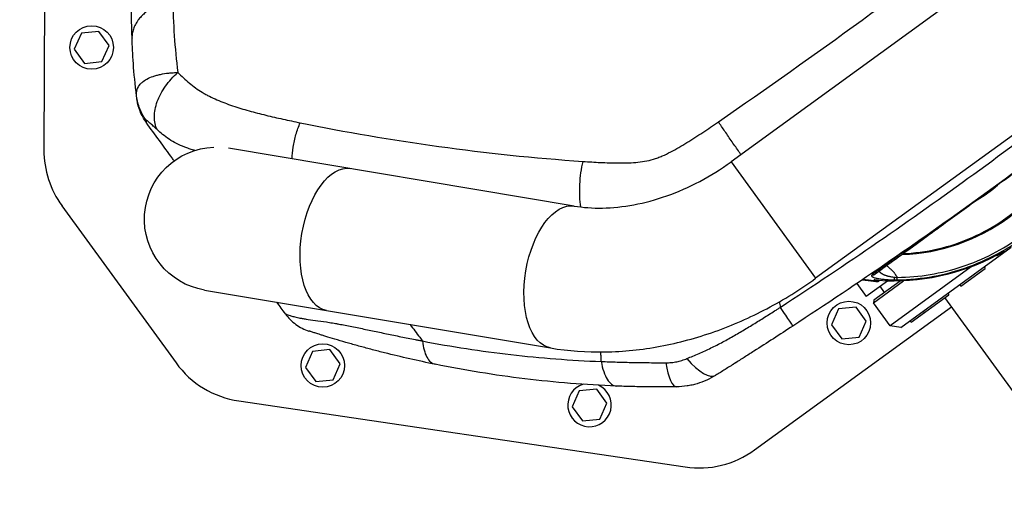
# Model space of a CAD drawing. Units: millimetres. Extents: x -4997 to 4997, y -4997 to 4997.
# Drawn here: x 1259 to 1780, y 1937 to 2187 of the extents above; entities that cross this region are included whole.
import ezdxf

# ---------------------------------------------------------------- set-up
doc = ezdxf.new("R2010")
doc.units = ezdxf.units.MM
doc.layers.add('2d', color=230, linetype='Continuous')

msp = doc.modelspace()

# ---------------------------------------------------------------- linework, layer by layer
at = {"layer": '2d'}
for p, q in [((1272.79, 2262.42), (1272.15, 2118.12)), ((1797.45, 2229.5), (1635.44, 2111.79)), ((1291.96, 2179.78), (1288.2, 2171.34)), ((1301.14, 2180.74), (1291.96, 2179.78)), ((1306.57, 2173.27), (1301.14, 2180.74)), ((1288.2, 2171.34), (1293.63, 2163.86)), ((1302.82, 2164.83), (1306.57, 2173.27)), ((1842.18, 2167.93), (1680.17, 2050.22)), ((1293.63, 2163.86), (1302.82, 2164.83)), ((1552.55, 2088.45), (1369.76, 2119.03)), ((1635.44, 2111.79), (1680.17, 2050.22)), ((1281.69, 2088.51), (1342.02, 2005.48)), ((1720.64, 2074.69), (1720.64, 2074.69)), ((1750.2, 2067.18), (1750.2, 2067.18)), ((1753.13, 2068.08), (1753.13, 2068.08)), ((1725.15, 2024.26), (1783.57, 2066.71)), ((1740.16, 2064.83), (1740.15, 2064.83)), ((1775.91, 2062.22), (1775.82, 2062.39)), ((1777.28, 2063.2), (1777.37, 2063.03)), ((1779.54, 2064.49), (1779.64, 2064.32)), ((1779.62, 2064.52), (1779.71, 2064.35)), ((1779.92, 2064.46), (1779.81, 2064.63)), ((1695.07, 2057.19), (1695.07, 2057.19)), ((1764.05, 2057.46), (1764.05, 2057.46)), ((1762.39, 2056.26), (1719.56, 2025.15)), ((1722.47, 2051.98), (1722.47, 2051.98)), ((1756.88, 2046.08), (1769.83, 2055.49)), ((1769.24, 2056.29), (1769.83, 2055.49)), ((1680.12, 2047.17), (1680.12, 2047.17)), ((1701.93, 2047.46), (1706.88, 2040.65)), ((1718.07, 2048.78), (1706.88, 2040.65)), ((1710.75, 2037.28), (1726.67, 2048.85)), ((1724.88, 2048.78), (1710.97, 2038.68)), ((1713.55, 2049.06), (1713.55, 2049.06)), ((1716.63, 2042.79), (1714.28, 2046.03)), ((1721.05, 2050.95), (1721.05, 2050.95)), ((1725.87, 2049.5), (1725.87, 2049.5)), ((1727.67, 2049.58), (1727.67, 2049.58)), ((1756.3, 2046.89), (1756.88, 2046.08)), ((1357.06, 2044), (1539.99, 2013.39)), ((1730.59, 2026.98), (1750.58, 2041.5)), ((1749.99, 2042.31), (1750.58, 2041.5)), ((1710.97, 2038.68), (1710.75, 2037.28)), ((1719.56, 2025.15), (1710.75, 2037.28)), ((1908.43, 1819.97), (1748.55, 2040.03)), ((1647.89, 1959.48), (1752.08, 2035.17)), ((1662, 2035.24), (1662, 2035.24)), ((1692.32, 2034.08), (1688.56, 2025.64)), ((1701.51, 2035.04), (1692.32, 2034.08)), ((1706.93, 2027.57), (1701.51, 2035.04)), ((1737.05, 2032.91), (1737.64, 2032.1)), ((1688.56, 2025.64), (1693.99, 2018.16)), ((1703.18, 2019.13), (1706.93, 2027.57)), ((1725.15, 2024.26), (1719.56, 2025.15)), ((1730, 2027.79), (1730.59, 2026.98)), ((1479.85, 2015.67), (1479.85, 2015.67)), ((1693.99, 2018.16), (1703.18, 2019.13)), ((1414.16, 2011.58), (1410.41, 2003.14)), ((1423.35, 2012.54), (1414.16, 2011.58)), ((1428.78, 2005.07), (1423.35, 2012.54)), ((1425.02, 1996.63), (1428.78, 2005.07)), ((1566.71, 2008.68), (1566.71, 2008.68)), ((1566.75, 2006.67), (1566.75, 2006.67)), ((1410.41, 2003.14), (1415.84, 1995.66)), ((1415.84, 1995.66), (1425.02, 1996.63)), ((1555.21, 1990.69), (1551.45, 1982.25)), ((1564.39, 1991.66), (1555.21, 1990.69)), ((1569.82, 1984.19), (1564.39, 1991.66)), ((1375.14, 1985.41), (1611.18, 1950.47)), ((1566.07, 1975.75), (1569.82, 1984.19)), ((1551.45, 1982.25), (1556.88, 1974.78)), ((1556.88, 1974.78), (1566.07, 1975.75))]:
    msp.add_line(p, q, dxfattribs=at)
for centre, radius in [((0, 0), 4997.41), ((1297.39, 2172.3), 11.5), ((1697.75, 2026.6), 11.5), ((1419.59, 2004.1), 11.5)]:
    msp.add_circle(centre, radius, dxfattribs=at)
at = {"layer": '2d', "extrusion": (0, 0, -1)}
for centre, radius, start, end in [((-1669.33, 2191.49), 337.91, 354.2984, 354.2985), ((-1669.32, 2191.49), 335.9, 354.3324, 354.3325), ((-1669.68, 2191.52), 336.26, 354.3324, 354.3325), ((-1363.34, 2081.53), 38.05, 279.5001, 87.9287), ((-1721.47, 2163.73), 115, 241.7619, 273.9315), ((-1721.47, 2163.73), 115.2, 239.9987, 241.7619), ((-1721.47, 2163.73), 115, 239.5106, 239.6661), ((-300.23, 4120.01), 2489.04, 237.69269, 237.69277)]:
    msp.add_arc(centre, radius, start, end, dxfattribs=at)
at = {"layer": '2d'}
for centre, radius, start, end in [((1322.15, 2117.9), 50, 179.7461, 215.9999), ((1382.47, 2034.87), 50, 215.9999, 261.5787), ((1560.64, 1983.22), 11.5, 107.4332, 65.5021), ((1618.5, 1999.93), 50, 261.5787, 305.9999)]:
    msp.add_arc(centre, radius, start, end, dxfattribs=at)
for centre, major_axis, ratio, start_param, end_param in [((1323.23, 2154.59), (2.99, 0.3), 0.045211, 3.125053, 3.141593), ((1722.1, 2164.19), (59.67, -82.12), 0.998948, -0.591765, 0.591765), ((1721.47, 2163.73), (-54.51, 101.49), 0.045432, 3.129843, 3.147785), ((1721.47, 2163.73), (-54.51, 101.49), 0.045432, 3.147785, 3.159276), ((1606.34, 2017.84), (-0.35, 25), 0.253049, 2.080785, 3.141593), ((1614.09, 2020.12), (-13.26, 21.19), 0.353136, 1.956572, 3.141593)]:
    msp.add_ellipse(centre, major_axis=major_axis, ratio=ratio, start_param=start_param, end_param=end_param, dxfattribs=at)
at = {"layer": '2d', "extrusion": (0, 0, -1)}
for centre, major_axis, ratio, start_param, end_param in [((1427.91, 2070.72), (6.28, 37.53), 0.515038, 3.141593, 6.283185), ((1546.27, 2050.92), (6.28, 37.53), 0.515038, 3.141593, 6.283185), ((1721.47, 2163.73), (67.71, -93.2), 0.998948, 0.107562, 0.135329), ((1721.47, 2163.73), (-55.84, 100.76), 0.045509, 3.124507, 3.133085)]:
    msp.add_ellipse(centre, major_axis=major_axis, ratio=ratio, start_param=start_param, end_param=end_param, dxfattribs=at)
at = {"layer": '2d'}
for points, degree in [([(1628.76, 2132.98), (1679.84, 2168.25), (1730.04, 2204.72), (1779.36, 2242.4)], 3), ([(1340.3, 2198.02), (1340.43, 2184.96), (1341.31, 2171.98), (1342.97, 2159.05)], 3), ([(1661.46, 2034.88), (1696.21, 2057.53), (1764.48, 2104.53), (1830.27, 2154.93), (1862.55, 2180.99)], 3), ([(1869.94, 2171.62), (1837.52, 2145.5), (1771.45, 2094.94), (1702.95, 2047.73), (1668.08, 2024.97)], 3), ([(1322.55, 2152.2), (1322.55, 2152.2), (1322.55, 2152.21), (1322.55, 2152.21)], 3), ([(1321.38, 2144.41), (1321.34, 2144.67), (1321.31, 2144.93), (1321.28, 2145.18)], 3), ([(1765.62, 2091.68), (1769.4, 2093.99), (1772.99, 2096.6), (1776.35, 2099.47)], 3), ([(1727.55, 2064.86), (1726.11, 2063.81), (1724.73, 2062.81), (1723.41, 2061.85)], 3), ([(1775.82, 2062.39), (1775.85, 2062.33), (1775.88, 2062.28), (1775.91, 2062.22)], 3), ([(1775.95, 2062.48), (1776.04, 2062.3)], 1), ([(1778.47, 2063.88), (1778.57, 2063.71)], 1), ([(1778.78, 2063.8), (1778.78, 2063.81), (1778.79, 2063.81), (1778.79, 2063.81)], 3), ([(1779.63, 2064.31), (1779.63, 2064.3)], 1), ([(1689.4, 2053.36), (1689.4, 2053.36), (1689.4, 2053.36), (1689.4, 2053.36)], 3), ([(1689.48, 2053.42), (1689.48, 2053.42), (1689.48, 2053.42), (1689.48, 2053.42), (1689.48, 2053.42), (1689.48, 2053.42)], 5), ([(1710.11, 2052.19), (1710.09, 2052.17), (1710.07, 2052.16), (1710.05, 2052.14)], 3), ([(1711.82, 2052.59), (1711.81, 2052.58), (1711.79, 2052.57), (1711.78, 2052.55)], 3), ([(1704.86, 2049.44), (1706.9, 2049.14), (1708.88, 2048.91), (1710.79, 2048.73)], 3), ([(1710.97, 2048.86), (1709.05, 2049.04), (1707.08, 2049.27), (1705.04, 2049.57)], 3), ([(1721.71, 2049.44), (1722.23, 2049.44), (1722.76, 2049.44), (1723.28, 2049.44)], 3), ([(1721.95, 2050.82), (1722.4, 2050.75), (1722.87, 2050.71), (1723.36, 2050.7)], 3), ([(1399.81, 2031.41), (1398.32, 2033.47), (1396.82, 2035.53), (1395.32, 2037.6)], 3), ([(1660.97, 2037.78), (1661.13, 2036.82), (1661.3, 2035.85), (1661.46, 2034.88)], 3), ([(1667.31, 2026.06), (1667.31, 2026.06), (1667.31, 2026.06), (1667.31, 2026.06)], 3)]:
    msp.add_open_spline(points, degree=degree, dxfattribs=at)
for points, knots in [([(1318.71, 2177.17), (1318.42, 2185.54), (1318.46, 2193.01), (1318.68, 2200.39), (1318.72, 2201.6), (1318.77, 2202.8), (1318.78, 2203.21), (1318.78, 2203.26), (1318.79, 2203.28), (1318.79, 2203.37), (1318.8, 2203.55), (1318.81, 2203.97), (1318.91, 2206.23), (1319.02, 2208.28), (1319.33, 2213.48), (1319.57, 2216.64), (1319.94, 2220.9), (1320.06, 2222.24), (1320.25, 2224.14), (1320.31, 2224.75), (1320.38, 2225.38), (1320.38, 2225.41), (1320.39, 2225.49), (1320.39, 2225.52), (1320.41, 2225.65), (1320.43, 2225.9), (1320.49, 2226.48), (1320.55, 2226.96), (1320.6, 2227.45), (1320.62, 2227.63), (1320.64, 2227.8)], [0, 0, 0, 0, 0.209278, 0.209278, 0.2354378, 0.2485176, 0.2493351, 0.2493351, 0.2501526, 0.2501526, 0.2517876, 0.2550576, 0.2615975, 0.313917, 0.313917, 0.418556, 0.418556, 0.4708755, 0.4708755, 0.4970353, 0.4970353, 0.4986703, 0.4986703, 0.5003052, 0.5003052, 0.5035752, 0.5101152, 0.523195, 0.523195, 0.5304333, 0.5304333, 0.5304333, 0.5304333]), ([(1321.11, 2146.51), (1320.34, 2152.81), (1319.81, 2158.52), (1319.06, 2168.75), (1318.84, 2173.26), (1318.71, 2177.17)], [0.1440776, 0.1440776, 0.1440776, 0.1440776, 0.5720388, 0.5720388, 1, 1, 1, 1]), ([(1321.11, 2146.51), (1321.08, 2146.75), (1321.06, 2146.99), (1321.04, 2147.46), (1321.04, 2147.69), (1321.07, 2148.38), (1321.12, 2148.83), (1321.41, 2150.14), (1321.74, 2150.95), (1322.46, 2152.09), (1322.73, 2152.46), (1323.34, 2153.17), (1323.68, 2153.51), (1324.8, 2154.49), (1325.66, 2155.07), (1327.6, 2156.13), (1328.69, 2156.6), (1330.48, 2157.22), (1331.11, 2157.41), (1332.41, 2157.76), (1333.09, 2157.93), (1335.17, 2158.36), (1336.63, 2158.59), (1338.93, 2158.83), (1339.71, 2158.9), (1340.91, 2158.97), (1341.32, 2158.99), (1342.14, 2159.02), (1342.55, 2159.04), (1342.97, 2159.05)], [-0.00000006, -0.00000006, -0.00000006, -0.00000006, 0.00139749, 0.00139749, 0.00279503, 0.00279503, 0.00559013, 0.00559013, 0.01118032, 0.01118032, 0.01397541, 0.01397541, 0.01677051, 0.01677051, 0.0223607, 0.0223607, 0.02795089, 0.02795089, 0.03074598, 0.03074598, 0.03354108, 0.03354108, 0.03913127, 0.03913127, 0.04192636, 0.04192636, 0.04332391, 0.04332391, 0.04472146, 0.04472146, 0.04472146, 0.04472146]), ([(1332, 2128.83), (1331.52, 2129.81), (1331.15, 2130.88), (1330.67, 2133.17), (1330.55, 2134.38), (1330.57, 2136.91), (1330.7, 2138.22), (1331.22, 2140.91), (1331.6, 2142.28), (1332.6, 2145.03), (1333.22, 2146.42), (1334.67, 2149.15), (1335.5, 2150.5), (1337.35, 2153.12), (1338.37, 2154.4), (1340.57, 2156.82), (1341.74, 2157.97), (1342.97, 2159.05)], [0, 0, 0, 0, 0.125, 0.125, 0.25, 0.25, 0.375, 0.375, 0.5, 0.5, 0.625, 0.625, 0.75, 0.75, 0.875, 0.875, 1, 1, 1, 1]), ([(1342.97, 2159.05), (1344.89, 2157.1), (1346.9, 2155.22), (1350.11, 2152.57), (1351.21, 2151.72), (1353.49, 2150.09), (1354.67, 2149.31), (1356.5, 2148.2), (1357.12, 2147.84), (1358.38, 2147.14), (1359.02, 2146.8), (1360.96, 2145.82), (1362.27, 2145.21), (1366.3, 2143.46), (1369.09, 2142.42), (1373.35, 2140.98), (1374.79, 2140.52), (1377.68, 2139.63), (1379.14, 2139.21), (1382.07, 2138.38), (1383.54, 2137.99), (1386.51, 2137.22), (1387.99, 2136.85), (1392.48, 2135.75), (1395.49, 2135.06), (1401.55, 2133.73), (1404.6, 2133.08), (1407.66, 2132.46)], [0, 0, 0, 0, 0.01077799, 0.01077799, 0.01616698, 0.01616698, 0.02155597, 0.02155597, 0.02425047, 0.02425047, 0.02694496, 0.02694496, 0.03233396, 0.03233396, 0.04311194, 0.04311194, 0.04850094, 0.04850094, 0.05388993, 0.05388993, 0.05927892, 0.05927892, 0.06466791, 0.06466791, 0.0754459, 0.0754459, 0.08622388, 0.08622388, 0.08622388, 0.08622388]), ([(1321.28, 2145.18), (1321.28, 2145.18), (1321.27, 2145.26), (1321.23, 2145.56), (1321.21, 2145.69), (1321.17, 2146.03), (1321.14, 2146.24), (1321.11, 2146.51)], [0, 0, 0, 0, 0.01153908, 0.01153908, 0.01730862, 0.01730862, 0.02307816, 0.02307816, 0.02307816, 0.02307816]), ([(1326.19, 2133.84), (1324.82, 2135.69), (1323.68, 2137.71), (1321.97, 2141.98), (1321.39, 2144.23), (1321.11, 2146.51)], [0, 0, 0, 0, 0.5, 0.5, 1, 1, 1, 1]), ([(1326.22, 2132.71), (1324.89, 2134.54), (1323.79, 2136.53), (1322.22, 2140.49), (1321.69, 2142.43), (1321.38, 2144.41)], [0, 0, 0, 0, 0.5, 0.5, 0.9423701, 0.9423701, 0.9423701, 0.9423701]), ([(1831.75, 2139.72), (1830.17, 2138.57), (1827.47, 2136.61), (1820.27, 2131.38), (1815.65, 2128.02), (1805.13, 2120.38), (1799.09, 2115.99), (1786.71, 2107), (1780.27, 2102.32), (1773.85, 2097.66)], [0, 0, 0, 0, 2.498369, 2.498369, 5.011523, 5.011523, 7.52364, 7.52364, 9.905222, 9.905222, 9.905222, 9.905222]), ([(1332, 2128.83), (1331.27, 2129.5), (1330.58, 2130.13), (1329.63, 2131.01), (1329.32, 2131.3), (1328.74, 2131.83), (1328.46, 2132.09), (1327.93, 2132.56), (1327.68, 2132.78), (1327.23, 2133.18), (1327.02, 2133.37), (1326.65, 2133.66), (1326.5, 2133.78), (1326.32, 2133.88), (1326.28, 2133.9), (1326.21, 2133.9), (1326.19, 2133.89), (1326.19, 2133.84)], [0, 0, 0, 0, 0.00444365, 0.00444365, 0.00666548, 0.00666548, 0.00888731, 0.00888731, 0.01110914, 0.01110914, 0.01333096, 0.01333096, 0.01555279, 0.01555279, 0.0166637, 0.0166637, 0.01777462, 0.01777462, 0.01777462, 0.01777462]), ([(1326.19, 2133.84), (1326.21, 2133.39), (1326.22, 2133.1), (1326.23, 2132.84), (1326.23, 2132.78), (1326.23, 2132.73), (1326.22, 2132.72), (1326.22, 2132.7), (1326.22, 2132.7), (1326.22, 2132.71)], [0, 0, 0, 0, 0.01238722, 0.01238722, 0.01858084, 0.01858084, 0.02167764, 0.02167764, 0.02477445, 0.02477445, 0.02477445, 0.02477445]), ([(1341.01, 2112.34), (1340.63, 2112.87), (1340.25, 2113.39), (1339.87, 2113.92), (1335.61, 2119.78), (1331.06, 2126.04), (1326.22, 2132.71)], [0.8024528, 0.8024528, 0.8024528, 0.8024528, 0.8154955, 0.8154955, 0.8154955, 0.9607878, 0.9607878, 0.9607878, 0.9607878]), ([(1403.35, 2113.41), (1403.42, 2115.43), (1403.62, 2117.5), (1404.29, 2121.83), (1404.79, 2124.07), (1406.04, 2128.42), (1406.8, 2130.51), (1407.66, 2132.46)], [0.2709834, 0.2709834, 0.2709834, 0.2709834, 0.5, 0.5, 0.75, 0.75, 1, 1, 1, 1]), ([(1407.66, 2132.46), (1431.53, 2127.59), (1455.96, 2123.39), (1505.9, 2116.5), (1531.32, 2113.84), (1557.19, 2112.05)], [0, 0, 0, 0, 0.0841928, 0.0841928, 0.1683855, 0.1683855, 0.1683855, 0.1683855]), ([(1557.19, 2112.05), (1560.25, 2111.83), (1563.31, 2111.64), (1569.47, 2111.34), (1572.56, 2111.23), (1577.22, 2111.2), (1578.78, 2111.21), (1581.92, 2111.3), (1583.49, 2111.38), (1586.62, 2111.65), (1588.18, 2111.84), (1591.3, 2112.39), (1592.85, 2112.75), (1595.18, 2113.45), (1595.95, 2113.71), (1597.5, 2114.28), (1598.27, 2114.59), (1600.57, 2115.58), (1602.06, 2116.3), (1605, 2117.82), (1606.44, 2118.63), (1609.31, 2120.28), (1610.73, 2121.13), (1614.96, 2123.74), (1617.74, 2125.55), (1623.27, 2129.22), (1626.02, 2131.09), (1628.76, 2132.98)], [0, 0, 0, 0, 0.00996619, 0.00996619, 0.01993238, 0.01993238, 0.02491548, 0.02491548, 0.02989857, 0.02989857, 0.03488167, 0.03488167, 0.03986476, 0.03986476, 0.04235631, 0.04235631, 0.04484786, 0.04484786, 0.04983095, 0.04983095, 0.05481405, 0.05481405, 0.05979714, 0.05979714, 0.06976333, 0.06976333, 0.07972952, 0.07972952, 0.07972952, 0.07972952]), ([(1640.7, 2115.61), (1640.4, 2116.05), (1640.1, 2116.48), (1638.53, 2118.73), (1637.24, 2120.6), (1634.68, 2124.3), (1633.42, 2126.14), (1630.99, 2129.69), (1629.83, 2131.4), (1628.76, 2132.98)], [0.189704, 0.189704, 0.189704, 0.189704, 0.25, 0.25, 0.5, 0.5, 0.75, 0.75, 1, 1, 1, 1]), ([(1351.88, 2117.81), (1351.66, 2117.88), (1351.44, 2117.95), (1350.43, 2118.25), (1349.64, 2118.5), (1348.09, 2119.03), (1347.32, 2119.3), (1345.05, 2120.17), (1343.6, 2120.8), (1340.87, 2122.19), (1339.58, 2122.95), (1337.14, 2124.57), (1335.98, 2125.43), (1333.88, 2127.13), (1332.93, 2127.97), (1332, 2128.83)], [0.05817237, 0.05817237, 0.05817237, 0.05817237, 0.05891505, 0.05891505, 0.06159301, 0.06159301, 0.06427096, 0.06427096, 0.06962688, 0.06962688, 0.07498279, 0.07498279, 0.08033871, 0.08033871, 0.08517447, 0.08517447, 0.08517447, 0.08517447]), ([(1726.59, 2063.31), (1727.17, 2063.34), (1727.75, 2063.37), (1734.68, 2063.79), (1740.99, 2064.78), (1753.31, 2067.92), (1759.32, 2070.08), (1770.83, 2075.49), (1776.33, 2078.74), (1786.61, 2086.21), (1791.4, 2090.43), (1800.1, 2099.71), (1804.01, 2104.76), (1810.81, 2115.5), (1813.69, 2121.2), (1816.24, 2127.66), (1816.45, 2128.2), (1816.65, 2128.75)], [0.1135521, 0.1135521, 0.1135521, 0.1135521, 0.125, 0.125, 0.25, 0.25, 0.375, 0.375, 0.5, 0.5, 0.625, 0.625, 0.75, 0.75, 0.875, 0.875, 0.8864479, 0.8864479, 0.8864479, 0.8864479]), ([(1552.55, 2088.45), (1557.18, 2087.67), (1562.2, 2087.29), (1572.77, 2087.48), (1578.34, 2088.05), (1589.76, 2090.18), (1595.61, 2091.75), (1607.32, 2095.89), (1613.17, 2098.45), (1624.58, 2104.48), (1630.15, 2107.95), (1635.44, 2111.79)], [3.7860898, 3.7860898, 3.7860898, 3.7860898, 3.9713496, 3.9713496, 4.1566094, 4.1566094, 4.3418693, 4.3418693, 4.5271291, 4.5271291, 4.712389, 4.712389, 4.712389, 4.712389]), ([(1556, 2087.95), (1555.75, 2089.71), (1555.58, 2091.57), (1555.4, 2095.53), (1555.4, 2097.65), (1555.59, 2101.88), (1555.79, 2104), (1556.35, 2108.13), (1556.73, 2110.15), (1557.19, 2112.05)], [0.0171895, 0.0171895, 0.0171895, 0.0171895, 0.25, 0.25, 0.5, 0.5, 0.75, 0.75, 1, 1, 1, 1]), ([(1773.85, 2097.66), (1767.1, 2092.75), (1760.21, 2087.74), (1747.21, 2078.29), (1740.92, 2073.73), (1729.79, 2065.64), (1724.79, 2062.01), (1716.95, 2056.31), (1713.9, 2054.09), (1711.82, 2052.59)], [0, 0, 0, 0, 2.506265, 2.506265, 5.018425, 5.018425, 7.530276, 7.530276, 9.90521, 9.90521, 9.90521, 9.90521]), ([(1723.36, 2050.7), (1729.18, 2050.77), (1734.99, 2051.28), (1746.47, 2053.2), (1752.13, 2054.61), (1763.17, 2058.27), (1768.55, 2060.52), (1778.9, 2065.83), (1783.87, 2068.89), (1788.58, 2072.31)], [0, 0, 0, 0, 0.25, 0.25, 0.5, 0.5, 0.75, 0.75, 1, 1, 1, 1]), ([(1723.28, 2049.44), (1729.75, 2049.52), (1736.21, 2050.15), (1748.93, 2052.48), (1755.19, 2054.18), (1767.33, 2058.63), (1773.22, 2061.36), (1782.39, 2066.62), (1785.85, 2068.86), (1789.18, 2071.28)], [0, 0, 0, 0, 0.275, 0.275, 0.55, 0.55, 0.825, 0.825, 1, 1, 1, 1]), ([(1732.92, 2068.76), (1731.54, 2067.76), (1730.2, 2066.79), (1728.45, 2065.51), (1728, 2065.18), (1727.55, 2064.86)], [0.52515448, 0.52515448, 0.52515448, 0.52515448, 0.58750004, 0.58750004, 0.60948289, 0.60948289, 0.60948289, 0.60948289]), ([(1723.41, 2061.85), (1722.59, 2061.26), (1721.79, 2060.68), (1718.64, 2058.39), (1716.52, 2056.85), (1712.86, 2054.19), (1711.33, 2053.07), (1710.11, 2052.19)], [0.6805954, 0.6805954, 0.6805954, 0.6805954, 0.725, 0.725, 0.8625, 0.8625, 1, 1, 1, 1]), ([(1776.04, 2062.3), (1776.05, 2062.31), (1776.07, 2062.32), (1776.14, 2062.36), (1776.19, 2062.39), (1776.38, 2062.5), (1776.56, 2062.6), (1776.82, 2062.74), (1776.9, 2062.79), (1777.06, 2062.87), (1777.13, 2062.91), (1777.31, 2063), (1777.38, 2063.03), (1777.37, 2063.03)], [0, 0, 0, 0, 0.000295054, 0.000295054, 0.000590108, 0.000590108, 0.001180216, 0.001180216, 0.00147527, 0.00147527, 0.001770324, 0.001770324, 0.002360432, 0.002360432, 0.002360432, 0.002360432]), ([(1777.34, 2062.99), (1777.44, 2063.05), (1777.55, 2063.11), (1777.65, 2063.17), (1777.76, 2063.23), (1777.86, 2063.29), (1777.96, 2063.35), (1778.17, 2063.47), (1778.37, 2063.59), (1778.57, 2063.71)], [0, 0, 0, 0, 0.000506359, 0.000506359, 0.000506359, 0.001012719, 0.001012719, 0.001012719, 0.002006195, 0.002006195, 0.002006195, 0.002006195]), ([(1778.57, 2063.71), (1778.63, 2063.74), (1778.7, 2063.79), (1778.85, 2063.87), (1778.93, 2063.92), (1779.17, 2064.06), (1779.34, 2064.15), (1779.51, 2064.25), (1779.56, 2064.28), (1779.62, 2064.31), (1779.64, 2064.32), (1779.64, 2064.31), (1779.57, 2064.27), (1779.46, 2064.2)], [0, 0, 0, 0, 0.000280864, 0.000280864, 0.000561729, 0.000561729, 0.001123458, 0.001123458, 0.001404322, 0.001404322, 0.001685187, 0.001685187, 0.002246916, 0.002246916, 0.002246916, 0.002246916]), ([(1779.46, 2064.2), (1779.4, 2064.17), (1779.35, 2064.14), (1779.29, 2064.1), (1779.23, 2064.07), (1779.17, 2064.03), (1779.12, 2064), (1779, 2063.93), (1778.89, 2063.87), (1778.78, 2063.8)], [0, 0, 0, 0, 0.000280211, 0.000280211, 0.000280211, 0.000560421, 0.000560421, 0.000560421, 0.00111015, 0.00111015, 0.00111015, 0.00111015]), ([(1778.79, 2063.81), (1778.86, 2063.85), (1778.93, 2063.89), (1779, 2063.93), (1779.07, 2063.97), (1779.14, 2064.01), (1779.21, 2064.05), (1779.35, 2064.13), (1779.49, 2064.22), (1779.63, 2064.3)], [0.000033224, 0.000033224, 0.000033224, 0.000033224, 0.000509823, 0.000509823, 0.000509823, 0.001019647, 0.001019647, 0.001019647, 0.00202749, 0.00202749, 0.00202749, 0.00202749]), ([(1779.63, 2064.3), (1779.67, 2064.33), (1779.7, 2064.34), (1779.71, 2064.35), (1779.71, 2064.35), (1779.71, 2064.35)], [0, 0, 0, 0, 0.0002879016, 0.0002879016, 0.0003738231, 0.0003738231, 0.0003738231, 0.0003738231]), ([(1717.73, 2056.88), (1717.74, 2056.87), (1717.76, 2056.86), (1717.8, 2056.82), (1717.86, 2056.78), (1717.9, 2056.74), (1717.94, 2056.71), (1717.96, 2056.69), (1718.08, 2056.6), (1718.52, 2056.24), (1718.93, 2055.91), (1719.38, 2055.51), (1719.6, 2055.32), (1719.84, 2055.11), (1719.94, 2055.02), (1719.98, 2054.98), (1719.99, 2054.97), (1720.01, 2054.95), (1720.04, 2054.92), (1720.37, 2054.61), (1720.95, 2054.03), (1721.4, 2053.49), (1721.61, 2053.21), (1721.62, 2053.19), (1721.64, 2053.17), (1721.66, 2053.13), (1721.73, 2053.04), (1721.79, 2052.95), (1721.93, 2052.75), (1722.04, 2052.59), (1722.2, 2052.37), (1722.23, 2052.32), (1722.28, 2052.25), (1722.29, 2052.23), (1722.32, 2052.2), (1722.38, 2052.11), (1722.54, 2051.88), (1722.71, 2051.63), (1722.83, 2051.46), (1722.88, 2051.39), (1722.9, 2051.36), (1722.98, 2051.25), (1723.12, 2051.04), (1723.27, 2050.83), (1723.36, 2050.7)], [0.4856129, 0.4856129, 0.4856129, 0.4856129, 0.488477, 0.488477, 0.4956605, 0.4992522, 0.4992522, 0.502844, 0.502844, 0.5172109, 0.5746788, 0.5746788, 0.6034128, 0.6177797, 0.6249632, 0.6249632, 0.6267591, 0.6267591, 0.628555, 0.6321467, 0.6896146, 0.7470825, 0.7470825, 0.7506742, 0.7506742, 0.7542659, 0.7614494, 0.7758164, 0.7758164, 0.8045503, 0.8045503, 0.8117338, 0.8117338, 0.8153256, 0.8153256, 0.8189173, 0.8332843, 0.8620182, 0.8692017, 0.8692017, 0.8763852, 0.8763852, 0.8907522, 0.9194861, 0.9194861, 0.9194861, 0.9194861]), ([(1710.05, 2052.14), (1709.94, 2052.06), (1709.85, 2051.98), (1709.73, 2051.82), (1709.7, 2051.73), (1709.69, 2051.57), (1709.71, 2051.48), (1709.81, 2051.33), (1709.87, 2051.26), (1709.95, 2051.19)], [0, 0, 0, 0, 0.0625, 0.0625, 0.125, 0.125, 0.1875, 0.1875, 0.2396099, 0.2396099, 0.2396099, 0.2396099]), ([(1709.95, 2051.19), (1709.97, 2051.18), (1709.99, 2051.16), (1710.11, 2051.07), (1710.25, 2050.98), (1710.58, 2050.82), (1710.77, 2050.74), (1711.2, 2050.59), (1711.44, 2050.51), (1711.96, 2050.37), (1712.24, 2050.3), (1713.14, 2050.11), (1713.8, 2049.99), (1714.87, 2049.84), (1715.24, 2049.8), (1716, 2049.71), (1716.38, 2049.68), (1716.97, 2049.63), (1717.17, 2049.61), (1717.57, 2049.58), (1717.77, 2049.57), (1718.38, 2049.53), (1718.79, 2049.51), (1720.03, 2049.46), (1720.86, 2049.44), (1721.71, 2049.44)], [0.2396099, 0.2396099, 0.2396099, 0.2396099, 0.25, 0.25, 0.3125, 0.3125, 0.375, 0.375, 0.4375, 0.4375, 0.5, 0.5, 0.625, 0.625, 0.6875, 0.6875, 0.75, 0.75, 0.78125, 0.78125, 0.8125, 0.8125, 0.875, 0.875, 1, 1, 1, 1]), ([(1713.63, 2053.9), (1713.68, 2053.86), (1713.74, 2053.81), (1713.84, 2053.73), (1713.91, 2053.67), (1714, 2053.6), (1714.04, 2053.56), (1714.06, 2053.54), (1714.07, 2053.54), (1714.08, 2053.53), (1714.08, 2053.53), (1714.17, 2053.46), (1714.26, 2053.39), (1714.41, 2053.27), (1714.46, 2053.23), (1714.55, 2053.17), (1714.59, 2053.14), (1714.64, 2053.1), (1714.67, 2053.08), (1714.68, 2053.07), (1714.69, 2053.07), (1714.69, 2053.06), (1714.77, 2053), (1714.87, 2052.94), (1715.03, 2052.83), (1715.09, 2052.79), (1715.19, 2052.73), (1715.24, 2052.7), (1715.3, 2052.66), (1715.33, 2052.64), (1715.34, 2052.63), (1715.35, 2052.63), (1715.36, 2052.62), (1715.48, 2052.55), (1715.6, 2052.49), (1715.78, 2052.39), (1715.87, 2052.34), (1715.99, 2052.28), (1716.04, 2052.26), (1716.07, 2052.24), (1716.08, 2052.24), (1716.09, 2052.23), (1716.09, 2052.23), (1716.28, 2052.14), (1716.44, 2052.08), (1716.65, 2051.99), (1716.71, 2051.97), (1716.8, 2051.94), (1716.84, 2051.92), (1716.88, 2051.9), (1716.9, 2051.9), (1716.91, 2051.89), (1716.92, 2051.89), (1716.92, 2051.89), (1716.92, 2051.89), (1717.07, 2051.83), (1717.23, 2051.78), (1717.45, 2051.71), (1717.56, 2051.67), (1717.69, 2051.63), (1717.75, 2051.62), (1717.78, 2051.61), (1717.8, 2051.6), (1717.9, 2051.57), (1717.98, 2051.55), (1718.09, 2051.52), (1718.15, 2051.5), (1718.23, 2051.48), (1718.26, 2051.47), (1718.28, 2051.47), (1718.29, 2051.47), (1718.29, 2051.47), (1718.3, 2051.47), (1718.33, 2051.46), (1718.38, 2051.44), (1718.51, 2051.41), (1718.55, 2051.4), (1718.63, 2051.38), (1718.67, 2051.37), (1718.73, 2051.36), (1718.76, 2051.36), (1718.77, 2051.35), (1718.78, 2051.35), (1718.78, 2051.35), (1718.98, 2051.31), (1719.17, 2051.27), (1719.42, 2051.22), (1719.5, 2051.2), (1719.62, 2051.18), (1719.68, 2051.17), (1719.74, 2051.16), (1719.77, 2051.16), (1719.78, 2051.15), (1719.79, 2051.15), (1720.48, 2051.03), (1721.2, 2050.92), (1721.95, 2050.82)], [0.3873188, 0.3873188, 0.3873188, 0.3873188, 0.40625, 0.40625, 0.421875, 0.4296875, 0.4335938, 0.4355469, 0.4365234, 0.4365234, 0.4375, 0.4375, 0.46875, 0.46875, 0.484375, 0.484375, 0.4921875, 0.4960938, 0.4980469, 0.4990234, 0.4990234, 0.5, 0.5, 0.53125, 0.53125, 0.546875, 0.546875, 0.5546875, 0.5585938, 0.5605469, 0.5615234, 0.5615234, 0.5625, 0.5625, 0.59375, 0.59375, 0.609375, 0.6171875, 0.6210938, 0.6230469, 0.6240234, 0.6240234, 0.625, 0.625, 0.65625, 0.65625, 0.671875, 0.671875, 0.6796875, 0.6835938, 0.6855469, 0.6865234, 0.6870117, 0.6870117, 0.6875, 0.6875, 0.71875, 0.71875, 0.734375, 0.7421875, 0.7460938, 0.7460938, 0.75, 0.75, 0.765625, 0.765625, 0.7734375, 0.7773438, 0.7792969, 0.7802734, 0.7807617, 0.7807617, 0.78125, 0.78125, 0.796875, 0.796875, 0.8046875, 0.8046875, 0.8085938, 0.8105469, 0.8115234, 0.8120117, 0.8120117, 0.8125, 0.8125, 0.84375, 0.84375, 0.859375, 0.859375, 0.8671875, 0.8710938, 0.8730469, 0.8730469, 0.875, 0.875, 1, 1, 1, 1]), ([(1539.99, 2013.39), (1549.45, 2011.81), (1559.11, 2011.13), (1578.56, 2011.47), (1588.33, 2012.5), (1607.74, 2016.13), (1617.37, 2018.73), (1636.24, 2025.4), (1645.49, 2029.46), (1663.35, 2038.89), (1671.97, 2044.27), (1680.17, 2050.22)], [3.7860898, 3.7860898, 3.7860898, 3.7860898, 3.9713496, 3.9713496, 4.1566094, 4.1566094, 4.3418693, 4.3418693, 4.5271291, 4.5271291, 4.712389, 4.712389, 4.712389, 4.712389]), ([(1713.55, 2049.06), (1713.57, 2049.04), (1713.58, 2049.01), (1713.6, 2048.95), (1713.61, 2048.92), (1713.61, 2048.85), (1713.6, 2048.82), (1713.58, 2048.75), (1713.57, 2048.72), (1713.53, 2048.67), (1713.5, 2048.65), (1713.45, 2048.61), (1713.43, 2048.6), (1713.39, 2048.59), (1713.38, 2048.58), (1713.35, 2048.57), (1713.34, 2048.57), (1713.3, 2048.57), (1713.27, 2048.57), (1713.18, 2048.56), (1713.08, 2048.56), (1712.87, 2048.57), (1712.76, 2048.58), (1712.46, 2048.59), (1712.24, 2048.61), (1711.78, 2048.65), (1711.55, 2048.66), (1711.14, 2048.7), (1710.96, 2048.72), (1710.79, 2048.73)], [0, 0, 0, 0, 0.0097362, 0.0097362, 0.0198906, 0.0198906, 0.0305727, 0.0305727, 0.0412806, 0.0412806, 0.0519018, 0.0519018, 0.0616863, 0.0616863, 0.0701504, 0.0701504, 0.0819325, 0.0819325, 0.1073326, 0.1073326, 0.1838993, 0.1838993, 0.2368258, 0.2368258, 0.3190529, 0.3190529, 0.3897163, 0.3897163, 0.4422605, 0.4422605, 0.4422605, 0.4422605]), ([(1710.79, 2048.73), (1710.9, 2048.72), (1711.01, 2048.71), (1711.18, 2048.7), (1711.27, 2048.69), (1711.37, 2048.68), (1711.42, 2048.68), (1711.44, 2048.67), (1711.45, 2048.67), (1711.46, 2048.67), (1711.46, 2048.67), (1711.54, 2048.67), (1711.66, 2048.66), (1711.8, 2048.64), (1711.86, 2048.64), (1711.89, 2048.64), (1711.91, 2048.64), (1711.92, 2048.63), (1712.06, 2048.62), (1712.18, 2048.61), (1712.36, 2048.6), (1712.44, 2048.6), (1712.54, 2048.59), (1712.58, 2048.59), (1712.6, 2048.59), (1712.62, 2048.59), (1712.73, 2048.58), (1712.81, 2048.57), (1712.96, 2048.57), (1713.03, 2048.57), (1713.14, 2048.56), (1713.19, 2048.56), (1713.23, 2048.57), (1713.25, 2048.57), (1713.27, 2048.57), (1713.27, 2048.57), (1713.29, 2048.58), (1713.28, 2048.58), (1713.26, 2048.59), (1713.24, 2048.6), (1713.22, 2048.6), (1713.2, 2048.6), (1713.19, 2048.61), (1713.14, 2048.62), (1713.08, 2048.63), (1712.98, 2048.64), (1712.93, 2048.65), (1712.86, 2048.66), (1712.83, 2048.66), (1712.81, 2048.67), (1712.8, 2048.67), (1712.69, 2048.68), (1712.58, 2048.7), (1712.41, 2048.72), (1712.32, 2048.73), (1712.21, 2048.74), (1712.16, 2048.75), (1712.12, 2048.75), (1712.11, 2048.75), (1712.02, 2048.76), (1711.9, 2048.77), (1711.77, 2048.79), (1711.71, 2048.79), (1711.67, 2048.8), (1711.65, 2048.8), (1711.59, 2048.8), (1711.52, 2048.81), (1711.45, 2048.82), (1711.41, 2048.82), (1711.39, 2048.82), (1711.38, 2048.82), (1711.37, 2048.82), (1711.37, 2048.82), (1711.22, 2048.84), (1711.09, 2048.85), (1710.97, 2048.86)], [0, 0, 0, 0, 0.03125, 0.03125, 0.046875, 0.054687, 0.058594, 0.060547, 0.061523, 0.061523, 0.0625, 0.0625, 0.09375, 0.109375, 0.117187, 0.121094, 0.121094, 0.125, 0.125, 0.1875, 0.1875, 0.21875, 0.234375, 0.242187, 0.242187, 0.25, 0.25, 0.3125, 0.3125, 0.375, 0.375, 0.4375, 0.4375, 0.46875, 0.46875, 0.5, 0.5, 0.5625, 0.5625, 0.59375, 0.609375, 0.609375, 0.625, 0.625, 0.6875, 0.6875, 0.71875, 0.734375, 0.742187, 0.742187, 0.75, 0.75, 0.8125, 0.8125, 0.84375, 0.859375, 0.867187, 0.867187, 0.875, 0.875, 0.90625, 0.921875, 0.929688, 0.929688, 0.9375, 0.9375, 0.953125, 0.960938, 0.964844, 0.966797, 0.967773, 0.967773, 0.96875, 0.96875, 1, 1, 1, 1]), ([(1713.55, 2049.06), (1713.55, 2049.06), (1713.54, 2049.07), (1713.52, 2049.08), (1713.49, 2049.08), (1713.36, 2049.11), (1713.23, 2049.13), (1712.95, 2049.17), (1712.84, 2049.19), (1712.6, 2049.22), (1712.46, 2049.23), (1712.16, 2049.27), (1712, 2049.28), (1711.77, 2049.31), (1711.72, 2049.31), (1711.62, 2049.32), (1711.57, 2049.33), (1711.39, 2049.35), (1711.23, 2049.36), (1711.03, 2049.38)], [0.5310846, 0.5310846, 0.5310846, 0.5310846, 0.5625, 0.5625, 0.625, 0.625, 0.75, 0.75, 0.8125, 0.8125, 0.875, 0.875, 0.9375, 0.9375, 0.953125, 0.953125, 0.96875, 0.96875, 1, 1, 1, 1]), ([(1399.81, 2031.41), (1401.35, 2029.3), (1403.22, 2027.43), (1407.45, 2024.35), (1409.8, 2023.15), (1412.29, 2022.34)], [0, 0, 0, 0, 0.5, 0.5, 1, 1, 1, 1]), ([(1399.81, 2031.41), (1399.81, 2031.41), (1399.82, 2031.41), (1399.83, 2031.4), (1399.84, 2031.39), (1399.87, 2031.37), (1399.9, 2031.36), (1400.02, 2031.3), (1400.14, 2031.25), (1400.5, 2031.11), (1400.74, 2031.03), (1401.38, 2030.81), (1401.78, 2030.67), (1402.55, 2030.43), (1402.84, 2030.35), (1403.48, 2030.16), (1403.83, 2030.06), (1404.99, 2029.76), (1405.9, 2029.54), (1407.53, 2029.21), (1408.12, 2029.1), (1409.07, 2028.93), (1409.4, 2028.88), (1410.09, 2028.77), (1410.44, 2028.71), (1412.27, 2028.44), (1413.89, 2028.23), (1417.46, 2027.74), (1419.4, 2027.47), (1422.51, 2026.99), (1423.58, 2026.82), (1425.23, 2026.54), (1425.79, 2026.45), (1426.91, 2026.25), (1427.47, 2026.15), (1430.31, 2025.63), (1432.64, 2025.18), (1437.38, 2024.24), (1439.79, 2023.74), (1444.66, 2022.73), (1447.12, 2022.21), (1452.08, 2021.17), (1454.58, 2020.64), (1459.61, 2019.61), (1462.13, 2019.09), (1465.94, 2018.33), (1467.21, 2018.08), (1469.12, 2017.7), (1470.07, 2017.52), (1471.03, 2017.33), (1471.67, 2017.21), (1471.99, 2017.15), (1472.31, 2017.09)], [-0.0000001, -0.0000001, -0.0000001, -0.0000001, 0.0021878, 0.0021878, 0.0043757, 0.0043757, 0.0087515, 0.0087515, 0.017503, 0.017503, 0.0262546, 0.0262546, 0.0350061, 0.0350061, 0.0393819, 0.0393819, 0.0437577, 0.0437577, 0.0525092, 0.0525092, 0.056885, 0.056885, 0.0590729, 0.0590729, 0.0612608, 0.0612608, 0.0700123, 0.0700123, 0.0787639, 0.0787639, 0.0831396, 0.0831396, 0.0853275, 0.0853275, 0.0875154, 0.0875154, 0.096267, 0.096267, 0.1050185, 0.1050185, 0.1137701, 0.1137701, 0.1225216, 0.1225216, 0.1312731, 0.1312731, 0.1356489, 0.1356489, 0.1378368, 0.1389308, 0.1389308, 0.1400247, 0.1400247, 0.1400247, 0.1400247]), ([(1612.14, 2007.81), (1614.25, 2008.68), (1616.38, 2009.56), (1620.61, 2011.41), (1622.73, 2012.37), (1626.92, 2014.4), (1629.01, 2015.47), (1633.15, 2017.69), (1635.21, 2018.84), (1639.31, 2021.19), (1641.35, 2022.39), (1645.41, 2024.83), (1647.43, 2026.06), (1651.45, 2028.55), (1653.46, 2029.81), (1656.46, 2031.7), (1657.46, 2032.34), (1658.96, 2033.29), (1659.71, 2033.77), (1660.46, 2034.25), (1660.96, 2034.57), (1661.21, 2034.73), (1661.46, 2034.88)], [0, 0, 0, 0, 0.00705985, 0.00705985, 0.0141197, 0.0141197, 0.02117955, 0.02117955, 0.02823939, 0.02823939, 0.03529924, 0.03529924, 0.04235909, 0.04235909, 0.04941894, 0.04941894, 0.05294886, 0.05294886, 0.05471383, 0.05559631, 0.05559631, 0.05647879, 0.05647879, 0.05647879, 0.05647879]), ([(1661.46, 2034.88), (1662.45, 2033.37), (1663.37, 2031.98), (1665, 2029.52), (1665.7, 2028.46), (1666.86, 2026.73), (1667.3, 2026.07), (1667.91, 2025.18), (1668.07, 2024.96), (1668.08, 2024.97)], [0.0000014, 0.0000014, 0.0000014, 0.0000014, 0.25, 0.25, 0.5, 0.5, 0.75, 0.75, 1, 1, 1, 1]), ([(1465.74, 2025.82), (1467.44, 2023.56), (1469.63, 2020.65), (1471.82, 2017.74), (1472.31, 2017.09)], [0.81721562, 0.81721562, 0.81721562, 0.81721562, 0.8746469, 0.89133658, 0.89133658, 0.89133658, 0.89133658]), ([(1479.06, 2004.75), (1474.54, 2005.66), (1470.04, 2006.63), (1461.11, 2008.66), (1456.67, 2009.72), (1450.11, 2011.36), (1447.94, 2011.92), (1443.63, 2013.05), (1441.49, 2013.63), (1437.29, 2014.78), (1435.21, 2015.36), (1431.17, 2016.52), (1429.22, 2017.09), (1425.55, 2018.18), (1423.84, 2018.7), (1421.94, 2019.28), (1421.57, 2019.4), (1420.85, 2019.62), (1420.51, 2019.72), (1419.54, 2020.03), (1418.95, 2020.21), (1417.37, 2020.71), (1416.53, 2020.97), (1415.51, 2021.3), (1415.21, 2021.39), (1414.67, 2021.57), (1414.43, 2021.64), (1413.8, 2021.85), (1413.48, 2021.95), (1412.98, 2022.11), (1412.79, 2022.17), (1412.52, 2022.26), (1412.43, 2022.29), (1412.31, 2022.33), (1412.29, 2022.34), (1412.29, 2022.34)], [0, 0, 0, 0, 0.0152692, 0.0152692, 0.0305384, 0.0305384, 0.0381729, 0.0381729, 0.0458075, 0.0458075, 0.0534421, 0.0534421, 0.0610767, 0.0610767, 0.0687113, 0.0687113, 0.07062, 0.07062, 0.0725286, 0.0725286, 0.0763459, 0.0763459, 0.0839805, 0.0839805, 0.0877978, 0.0877978, 0.0916151, 0.0916151, 0.0992497, 0.0992497, 0.1068842, 0.1068842, 0.1145188, 0.1145188, 0.1221534, 0.1221534, 0.1221534, 0.1221534]), ([(1668.08, 2024.97), (1664.67, 2022.74), (1661.25, 2020.52), (1654.4, 2016.1), (1650.98, 2013.89), (1645.83, 2010.61), (1644.12, 2009.52), (1640.71, 2007.35), (1639.01, 2006.27), (1635.63, 2004.14), (1633.95, 2003.08), (1630.63, 2000.98), (1628.98, 1999.95), (1627.35, 1998.93)], [0, 0, 0, 0, 0.01222864, 0.01222864, 0.02445729, 0.02445729, 0.03057161, 0.03057161, 0.03668593, 0.03668593, 0.04280026, 0.04280026, 0.04891458, 0.04891458, 0.04891458, 0.04891458]), ([(1472.31, 2017.09), (1472.48, 2015.37), (1472.76, 2013.77), (1473.53, 2010.9), (1474.02, 2009.63), (1475.19, 2007.49), (1475.87, 2006.62), (1477.37, 2005.34), (1478.19, 2004.92), (1479.06, 2004.75)], [0, 0, 0, 0, 0.25, 0.25, 0.5, 0.5, 0.75, 0.75, 1, 1, 1, 1]), ([(1472.31, 2017.09), (1487.71, 2014.09), (1503.27, 2011.7), (1534.74, 2008.08), (1550.65, 2006.86), (1566.76, 2006.24)], [0, 0, 0, 0, 0.052443, 0.052443, 0.1048859, 0.1048859, 0.1048859, 0.1048859]), ([(1566.76, 2006.24), (1566.76, 2006.35), (1566.76, 2006.51), (1566.75, 2006.7), (1566.75, 2006.8), (1566.75, 2006.84), (1566.75, 2006.87), (1566.75, 2006.88), (1566.75, 2007.09), (1566.73, 2007.67), (1566.7, 2009.03), (1566.66, 2010.3), (1566.64, 2011.18), (1566.63, 2011.28)], [0.11939647, 0.11939647, 0.11939647, 0.11939647, 0.12220824, 0.12361412, 0.12431707, 0.12466854, 0.12466854, 0.12502001, 0.12502001, 0.13064355, 0.14189063, 0.1643848, 0.16699425, 0.16699425, 0.16699425, 0.16699425]), ([(1574.79, 1993.24), (1558.48, 1993.88), (1542.36, 1995.18), (1510.46, 1999.03), (1494.69, 2001.58), (1479.06, 2004.75)], [0, 0, 0, 0, 0.0527306, 0.0527306, 0.1054612, 0.1054612, 0.1054612, 0.1054612]), ([(1566.76, 2006.24), (1567.11, 2004.31), (1567.57, 2002.52), (1568.66, 1999.35), (1569.29, 1997.97), (1570.69, 1995.7), (1571.46, 1994.81), (1573.08, 1993.6), (1573.93, 1993.28), (1574.79, 1993.24)], [0, 0, 0, 0, 0.25, 0.25, 0.5, 0.5, 0.75, 0.75, 1, 1, 1, 1]), ([(1566.76, 2006.24), (1568.16, 2006.18), (1569.56, 2006.13), (1572.37, 2006.04), (1573.77, 2005.99), (1577.99, 2005.87), (1580.81, 2005.81), (1586.49, 2005.7), (1589.34, 2005.66), (1595.11, 2005.59), (1598.03, 2005.57), (1600.99, 2005.56)], [-0.00000006, -0.00000006, -0.00000006, -0.00000006, 0.00455868, 0.00455868, 0.00911742, 0.00911742, 0.01823491, 0.01823491, 0.02735239, 0.02735239, 0.03646988, 0.03646988, 0.03646988, 0.03646988]), ([(1600.99, 2005.56), (1601.96, 2005.56), (1602.91, 2005.61), (1604.82, 2005.81), (1605.77, 2005.96), (1607.63, 2006.34), (1608.55, 2006.58), (1610.36, 2007.13), (1611.26, 2007.45), (1612.14, 2007.81)], [0, 0, 0, 0, 0.00297847, 0.00297847, 0.00595693, 0.00595693, 0.0089354, 0.0089354, 0.01191387, 0.01191387, 0.01191387, 0.01191387]), ([(1637.8, 2005.5), (1637.35, 2005.22), (1636.97, 2004.98), (1636.55, 2004.72), (1636.45, 2004.65), (1636.32, 2004.57), (1636.28, 2004.55), (1636.24, 2004.52), (1636.22, 2004.51), (1636.21, 2004.5), (1636.21, 2004.5), (1636.21, 2004.5), (1636.21, 2004.5), (1636.21, 2004.5)], [0, 0, 0, 0, 0.917796, 0.917796, 1.261863, 1.261863, 1.390883, 1.390883, 1.439265, 1.439265, 1.439623, 1.439623, 1.439803, 1.439803, 1.439803, 1.439803]), ([(1627.35, 1998.93), (1625.8, 1997.96), (1624.2, 1997.11), (1620.91, 1995.63), (1619.22, 1995), (1616.62, 1994.23), (1615.74, 1994), (1613.95, 1993.6), (1613.05, 1993.43), (1610.35, 1993.02), (1608.53, 1992.87), (1606.69, 1992.84)], [0, 0, 0, 0, 0.00545202, 0.00545202, 0.01090405, 0.01090405, 0.01363006, 0.01363006, 0.01635607, 0.01635607, 0.02180809, 0.02180809, 0.02180809, 0.02180809]), ([(1606.69, 1992.84), (1603.94, 1992.8), (1601.23, 1992.79), (1595.87, 1992.78), (1593.21, 1992.8), (1587.91, 1992.87), (1585.28, 1992.92), (1580.03, 1993.06), (1577.41, 1993.14), (1574.79, 1993.24)], [0, 0, 0, 0, 0.00847544, 0.00847544, 0.01695087, 0.01695087, 0.02542631, 0.02542631, 0.03390174, 0.03390174, 0.03390174, 0.03390174])]:
    msp.add_open_spline(points, degree=3, knots=knots, dxfattribs=at)
for points, weights in [([(1340.3, 2198.02), (1318.21, 2191.74), (1318.71, 2177.17)], [1, 0.830176426417, 1]), ([(1773.75, 2097.89), (1773.88, 2097.67), (1773.85, 2097.66)], [0.850815104587, 0.773011890386, 0.739685502487]), ([(1710.05, 2052.14), (1711.01, 2051.99), (1711.78, 2052.55)], [1, 0.798655897782, 0.73937997414]), ([(1710.11, 2052.19), (1711.06, 2052.04), (1711.82, 2052.59)], [1, 0.799123167375, 0.739688669599]), ([(1711.78, 2052.55), (1711.78, 2052.55), (1711.78, 2052.55)], [0.73937997414, 0.73937768841, 0.739375402892]), ([(1710.79, 2048.73), (1710.79, 2048.73), (1710.79, 2048.73)], [0.995945972754, 0.99795839919, 1]), ([(1711.03, 2049.38), (1710.99, 2048.88), (1710.97, 2048.86)], [1, 0.714260622625, 1]), ([(1721.71, 2049.44), (1721.85, 2049.61), (1721.95, 2050.82)], [1, 0.931922124232, 1]), ([(1723.28, 2049.44), (1723.34, 2049.61), (1723.36, 2050.7)], [1, 0.937346538597, 1])]:
    msp.add_rational_spline(points, weights, degree=2, dxfattribs=at)

doc.saveas('drawing.dxf')
